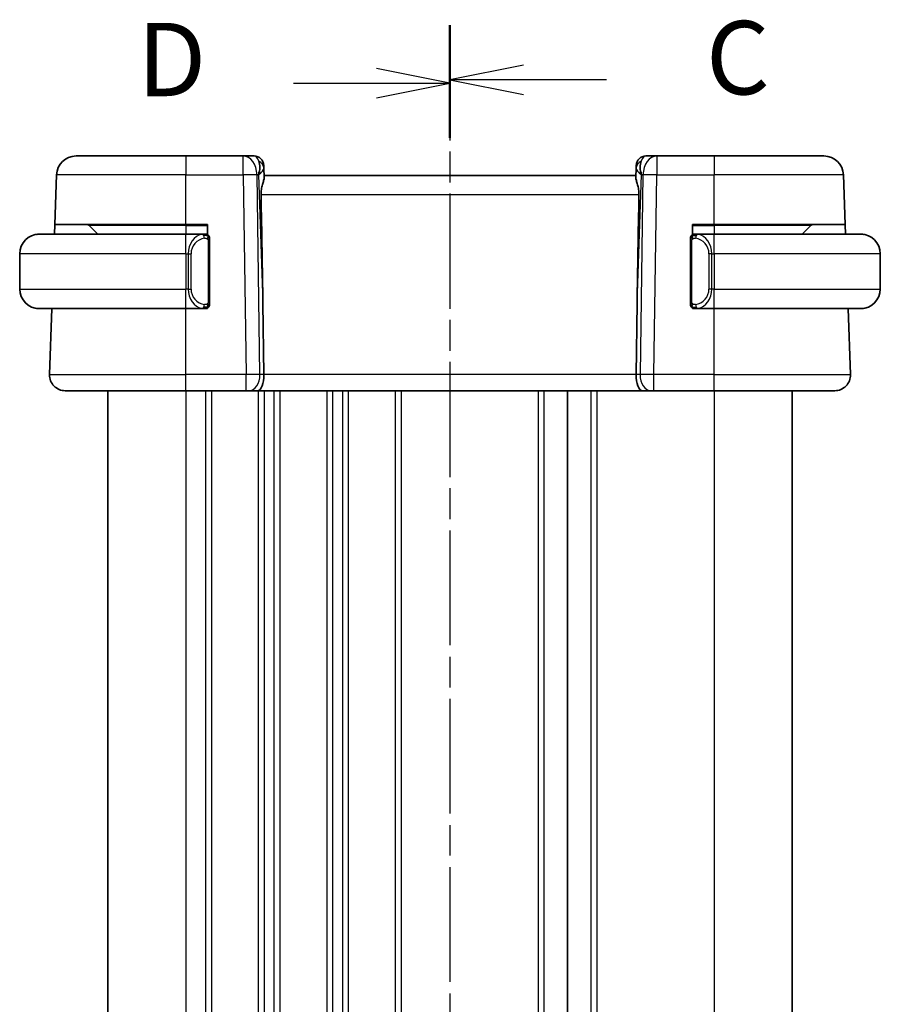
# Model space of a CAD drawing. Units: millimetres. Extents: x 14 to 2205, y 8 to 430.
# Drawn here: x 548 to 592, y 284 to 334 of the extents above; entities that cross this region are included whole.
import ezdxf

# ---------------------------------------------------------------- set-up
doc = ezdxf.new("R2010")
doc.units = ezdxf.units.MM
doc.linetypes.add('CHAIN', pattern=[0.3543, 0.2362, -0.0295, 0.0591, -0.0295])
for name, color, linetype, lineweight in [('Section Line (ISO)', 7, 'CHAIN', 25), ('Visible (ISO)', 7, 'Continuous', 35), ('Visible Narrow (ISO)', 7, 'Continuous', 25)]:
    doc.layers.add(name, color=color, linetype=linetype, lineweight=lineweight)
doc.styles.add('Note Text (TK)', font='MS PGothic.ttf')

# ---------------------------------------------------------------- blocks, each defined once
blk = doc.blocks.new('2dTransSection2')
at = {"layer": 'Section Line (ISO)', "linetype": 'CHAIN', "ltscale": 16.199419}
blk.add_line((117.718, 225.273), (117.718, 158.4), dxfattribs=at)
at = {"layer": 'Section Line (ISO)', "linetype": 'Continuous', "lineweight": 50}
for p, q in [((117.718, 225.273), (117.718, 221.534)), ((117.718, 162.139), (117.718, 158.4))]:
    blk.add_line(p, q, dxfattribs=at)
at = {"layer": 'Section Line (ISO)', "linetype": 'Continuous'}
for p, q in [((120.218, 223.904), (117.718, 223.404)), ((120.218, 223.404), (117.718, 223.404)), ((117.718, 223.404), (120.218, 222.904)), ((123.056, 223.404), (120.218, 223.404)), ((120.218, 160.77), (117.718, 160.27)), ((120.218, 160.27), (117.718, 160.27)), ((117.718, 160.27), (120.218, 159.77)), ((123.056, 160.27), (120.218, 160.27))]:
    blk.add_line(p, q, dxfattribs=at)
at = {"layer": 'Section Line (ISO)', "char_height": 2.5, "attachment_point": 7, "style": 'Note Text (TK)'}
for insert in [(126.442, 222.132), (126.442, 158.998)]:
    blk.add_mtext('C', dxfattribs=dict(at, insert=insert))
blk = doc.blocks.new('2dTransSection3')
at = {"layer": 'Section Line (ISO)', "linetype": 'CHAIN', "ltscale": 16.184332}
blk.add_line((117.718, 225.164), (117.718, 158.354), dxfattribs=at)
at = {"layer": 'Section Line (ISO)', "linetype": 'Continuous', "lineweight": 50}
for p, q in [((117.718, 225.164), (117.718, 221.43)), ((117.718, 162.089), (117.718, 158.354))]:
    blk.add_line(p, q, dxfattribs=at)
at = {"layer": 'Section Line (ISO)', "linetype": 'Continuous'}
for p, q in [((117.718, 223.297), (115.218, 223.797)), ((112.381, 223.297), (115.218, 223.297)), ((115.218, 223.297), (117.718, 223.297)), ((115.218, 222.797), (117.718, 223.297)), ((117.718, 160.222), (115.218, 160.722)), ((112.381, 160.222), (115.218, 160.222)), ((115.218, 160.222), (117.718, 160.222)), ((115.218, 159.722), (117.718, 160.222))]:
    blk.add_line(p, q, dxfattribs=at)
at = {"layer": 'Section Line (ISO)', "char_height": 2.5, "attachment_point": 7, "style": 'Note Text (TK)'}
for insert in [(107.063, 222.069), (107.063, 158.993)]:
    blk.add_mtext('D', dxfattribs=dict(at, insert=insert))

msp = doc.modelspace()

# ---------------------------------------------------------------- linework, layer by layer
at = {"layer": 'Visible (ISO)'}
for p, q in [((551.2119, 327.2203), (556.8272, 327.2203)), ((559.7536, 327.2203), (556.8272, 327.2203)), ((560.3094, 327.2203), (559.7536, 327.2203)), ((580.9008, 327.2203), (580.345, 327.2203)), ((583.8272, 327.2203), (580.9008, 327.2203)), ((583.8272, 327.2203), (589.4425, 327.2203)), ((560.8091, 326.7378), (560.8138, 326.6033)), ((579.8406, 326.6033), (579.8453, 326.7378)), ((550.124, 323.7203), (550.2126, 326.2552)), ((560.83, 326.1396), (560.8138, 326.6033)), ((579.8272, 326.2203), (560.8272, 326.2203)), ((579.8406, 326.6033), (579.8244, 326.1396)), ((590.5304, 323.7203), (590.4419, 326.2552)), ((550.1066, 323.2203), (550.124, 323.7203)), ((556.8272, 323.7203), (550.124, 323.7203)), ((551.8858, 323.6618), (552.3272, 323.2203)), ((556.8272, 323.7203), (557.9272, 323.7203)), ((557.9272, 323.7203), (557.9272, 323.1936)), ((582.7272, 323.1936), (582.7272, 323.7203)), ((582.7272, 323.7203), (583.8272, 323.7203)), ((590.5304, 323.7203), (583.8272, 323.7203)), ((588.7686, 323.6618), (588.3272, 323.2203)), ((590.5304, 323.7203), (590.5478, 323.2203)), ((549.3272, 323.2203), (556.8272, 323.2203)), ((557.7308, 323.2203), (556.8272, 323.2203)), ((557.8272, 323.2203), (557.9272, 323.2203)), ((582.7272, 323.2203), (582.8272, 323.2203)), ((583.8272, 323.2203), (582.9212, 323.2203)), ((583.8272, 323.2203), (591.3272, 323.2203)), ((558.0272, 319.7946), (558.0272, 322.8461)), ((582.6272, 322.8461), (582.6272, 319.7946)), ((548.3272, 322.2203), (548.3272, 320.4203)), ((592.3272, 322.2203), (592.3272, 320.4203)), ((560.7626, 319.6891), (560.8152, 316.0483)), ((579.8918, 319.6891), (579.8392, 316.0483)), ((556.8272, 319.4203), (549.3272, 319.4203)), ((549.8561, 316.0483), (549.9739, 319.4203)), ((556.8272, 319.4203), (557.7332, 319.4203)), ((557.9272, 319.4203), (557.8272, 319.4203)), ((557.9272, 319.4471), (557.9272, 319.4203)), ((582.7272, 319.4203), (582.7272, 319.4471)), ((582.8272, 319.4203), (582.7272, 319.4203)), ((582.9237, 319.4203), (583.8272, 319.4203)), ((591.3272, 319.4203), (583.8272, 319.4203)), ((590.7983, 316.0483), (590.6805, 319.4203)), ((556.8272, 315.2203), (550.6556, 315.2203)), ((552.8272, 315.2203), (552.8272, 254.2203)), ((556.8272, 315.2203), (559.9013, 315.2203)), ((560.0426, 315.2203), (559.9013, 315.2203)), ((560.0426, 315.2203), (560.4841, 315.2203)), ((560.4841, 315.2203), (580.1703, 315.2203)), ((576.3272, 315.2203), (576.3272, 254.2203)), ((576.328, 315.2203), (576.328, 254.2203)), ((576.328, 315.2203), (576.328, 254.2203)), ((580.1703, 315.2203), (580.6118, 315.2203)), ((580.7531, 315.2203), (580.6118, 315.2203)), ((580.7531, 315.2203), (583.8272, 315.2203)), ((589.9988, 315.2203), (583.8272, 315.2203)), ((587.8279, 315.2203), (587.8279, 254.2203))]:
    msp.add_line(p, q, dxfattribs=at)
for centre, radius, start, end in [((551.2119, 326.2203), 1, 90, 178), ((560.3094, 326.7203), 0.5, 2, 90), ((580.345, 326.7203), 0.5, 90, 178), ((589.4425, 326.2203), 1, 2, 90), ((551.7444, 323.5203), 0.2, 45, 90), ((588.91, 323.5203), 0.2, 90, 135), ((549.3272, 322.2203), 1, 90, 180), ((557.8272, 323.0203), 0.2, 45, 90), ((557.8272, 323.0203), 0.2, 0, 45), ((582.8272, 323.0203), 0.2, 135, 180), ((582.8272, 323.0203), 0.2, 90, 135), ((591.3272, 322.2203), 1, 0, 90), ((549.3272, 320.4203), 1, 180, 270), ((591.3272, 320.4203), 1, 270, 0), ((557.8272, 319.6203), 0.2, 315, 0), ((582.8272, 319.6203), 0.2, 180, 225), ((557.8272, 319.6203), 0.2, 270, 315), ((582.8272, 319.6203), 0.2, 225, 270), ((550.6556, 316.0203), 0.8, 178, 270), ((589.9988, 316.0203), 0.8, 270, 2)]:
    msp.add_arc(centre, radius, start, end, dxfattribs=at)
for centre, major_axis, ratio, start_param, end_param in [((559.8266, 326.2203), (0.5516, 0.9478), 0.5778316, 5.0716909, 5.8565845), ((580.8278, 326.2203), (-0.5516, 0.9478), 0.5778316, 0.4266008, 1.2114944), ((559.8266, 326.2203), (-0.9796, -0.4183), 0.2945397, 2.2434093, 3.0283029), ((580.8278, 326.2203), (-0.9796, 0.4183), 0.2945397, 0.1132898, 0.8981833), ((558.8474, 354.2598), (1.7085, -48.8902), 0.0204415, 0.7846837, 0.9349827), ((581.807, 354.2598), (-1.7085, -48.8902), 0.0204415, 5.3482026, 5.4985016), ((560.4841, 316.0203), (0, -0.8), 0.4142136, 0, 1.6057029), ((580.1703, 316.0203), (0, -0.8), 0.4142136, 4.6774824, 6.2831853)]:
    msp.add_ellipse(centre, major_axis=major_axis, ratio=ratio, start_param=start_param, end_param=end_param, dxfattribs=at)
for points, knots in [([(560.6661, 325.2552), (560.6646, 325.3375), (560.6709, 325.4246), (560.6979, 325.5975), (560.7188, 325.6828), (560.7587, 325.8286), (560.7811, 325.9015), (560.8159, 326.0274), (560.8276, 326.0804), (560.8302, 326.1264), (560.8302, 326.1331), (560.83, 326.1396)], [-0.26151943, -0.26151943, -0.26151943, -0.26151943, -0.2370985, -0.2370985, -0.21064366, -0.21064366, -0.18396346, -0.18396346, -0.15728326, -0.15728326, -0.15249257, -0.15249257, -0.15249257, -0.15249257]), ([(579.8244, 326.1396), (579.8242, 326.1331), (579.8243, 326.1264), (579.8268, 326.0803), (579.8387, 326.027), (579.8736, 325.9003), (579.8962, 325.8269), (579.9361, 325.6809), (579.9569, 325.5959), (579.9835, 325.4237), (579.9898, 325.3371), (579.9883, 325.2552)], [0.15248169, 0.15248169, 0.15248169, 0.15248169, 0.15727323, 0.15727323, 0.18407588, 0.18407588, 0.21087853, 0.21087853, 0.23721086, 0.23721086, 0.26150937, 0.26150937, 0.26150937, 0.26150937]), ([(549.3272, 323.2204), (549.3259, 323.2204), (549.3237, 323.2204), (549.3209, 323.2203), (549.3147, 323.2203), (549.3056, 323.2202), (549.2949, 323.2198), (549.287, 323.2196), (549.2782, 323.2192), (549.2692, 323.2187), (549.2607, 323.2182), (549.2521, 323.2176), (549.2439, 323.2169), (549.2349, 323.2161), (549.2264, 323.2153), (549.219, 323.2145), (549.2068, 323.2131), (549.1976, 323.2119), (549.1943, 323.2115)], [0.00000014, 0.00000014, 0.00000014, 0.00000014, 0.09424462, 0.09424462, 0.09424462, 0.29608497, 0.29608497, 0.29608497, 0.44613462, 0.44613462, 0.44613462, 0.58843853, 0.58843853, 0.58843853, 0.74422937, 0.74422937, 0.74422937, 1, 1, 1, 1]), ([(557.7598, 323.2203), (557.7544, 323.2203), (557.7495, 323.2203), (557.7451, 323.2203), (557.74, 323.2204), (557.7358, 323.2204), (557.7332, 323.2204)], [0.74172688, 0.74172688, 0.74172688, 0.74172688, 0.86054632, 0.86054632, 0.86054632, 1, 1, 1, 1]), ([(557.8272, 323.2203), (557.8268, 323.2203), (557.8261, 323.2203), (557.823, 323.2203), (557.8209, 323.2203), (557.8182, 323.2203), (557.8149, 323.2203), (557.8121, 323.2203), (557.8087, 323.2203), (557.8048, 323.2203), (557.801, 323.2203), (557.7966, 323.2203), (557.7918, 323.2203), (557.7869, 323.2203), (557.7816, 323.2203), (557.7764, 323.2203), (557.7707, 323.2203), (557.7651, 323.2203), (557.7598, 323.2203)], [0, 0, 0, 0, 0.19035453, 0.19035453, 0.19035453, 0.31386322, 0.31386322, 0.31386322, 0.42140608, 0.42140608, 0.42140608, 0.52396797, 0.52396797, 0.52396797, 0.62813475, 0.62813475, 0.62813475, 0.74172688, 0.74172688, 0.74172688, 0.74172688]), ([(582.8946, 323.2203), (582.8884, 323.2203), (582.8816, 323.2203), (582.8748, 323.2203), (582.8686, 323.2203), (582.8624, 323.2203), (582.8571, 323.2203), (582.8516, 323.2203), (582.8471, 323.2203), (582.8433, 323.2203), (582.839, 323.2203), (582.8356, 323.2203), (582.8329, 323.2203), (582.8287, 323.2203), (582.8278, 323.2203), (582.8272, 323.2203)], [0.25827312, 0.25827312, 0.25827312, 0.25827312, 0.39314391, 0.39314391, 0.39314391, 0.51690147, 0.51690147, 0.51690147, 0.64201572, 0.64201572, 0.64201572, 0.78266988, 0.78266988, 0.78266988, 1, 1, 1, 1]), ([(582.9212, 323.2203), (582.9198, 323.2203), (582.9178, 323.2203), (582.9154, 323.2203), (582.91, 323.2204), (582.9028, 323.2203), (582.8946, 323.2203)], [0.00000016, 0.00000016, 0.00000016, 0.00000016, 0.07789573, 0.07789573, 0.07789573, 0.25827312, 0.25827312, 0.25827312, 0.25827312]), ([(591.4601, 323.2115), (591.456, 323.212), (591.4425, 323.2138), (591.4255, 323.2155), (591.4147, 323.2166), (591.4025, 323.2176), (591.3903, 323.2184), (591.3776, 323.2192), (591.365, 323.2197), (591.3543, 323.22), (591.3543, 323.22), (591.3543, 323.22), (591.3543, 323.22)], [0, 0, 0, 0, 0.32158276, 0.32158276, 0.32158276, 0.52551233, 0.52551233, 0.52551233, 0.73736223, 0.73736223, 0.73736223, 0.73790847, 0.73790847, 0.73790847, 0.73790847]), ([(558.0272, 322.974), (558.0272, 322.9799), (558.0272, 322.9854), (558.0272, 322.9903), (558.0272, 322.9952), (558.0272, 322.9996), (558.0272, 323.0033), (558.0272, 323.007), (558.0272, 323.01), (558.0272, 323.0124), (558.0272, 323.0148), (558.0272, 323.0165), (558.0272, 323.0178), (558.0272, 323.018), (558.0272, 323.0183), (558.0272, 323.0185), (558.0272, 323.0193), (558.0272, 323.0197), (558.0272, 323.02), (558.0272, 323.0203), (558.0272, 323.0203), (558.0272, 323.0203)], [0.5, 0.5, 0.5, 0.5, 0.58502424, 0.58502424, 0.58502424, 0.66947181, 0.66947181, 0.66947181, 0.75324782, 0.75324782, 0.75324782, 0.83626522, 0.83626522, 0.83626522, 0.85443497, 0.85443497, 0.85443497, 0.91835525, 0.91835525, 0.91835525, 1, 1, 1, 1]), ([(558.0272, 322.8461), (558.0272, 322.8519), (558.0272, 322.8577), (558.0272, 322.8638), (558.0272, 322.8698), (558.0272, 322.876), (558.0272, 322.8823), (558.0272, 322.8887), (558.0272, 322.8952), (558.0272, 322.9017), (558.0272, 322.9083), (558.0272, 322.9149), (558.0272, 322.9213), (558.0272, 322.9278), (558.0272, 322.9342), (558.0272, 322.9403), (558.0272, 322.9465), (558.0272, 322.9524), (558.0272, 322.958), (558.0272, 322.9637), (558.0272, 322.9691), (558.0272, 322.974)], [0, 0, 0, 0, 0.07187067, 0.07187067, 0.07187067, 0.14250295, 0.14250295, 0.14250295, 0.21256871, 0.21256871, 0.21256871, 0.28268769, 0.28268769, 0.28268769, 0.35348445, 0.35348445, 0.35348445, 0.42564648, 0.42564648, 0.42564648, 0.5, 0.5, 0.5, 0.5]), ([(582.6272, 323.0203), (582.6272, 323.0203), (582.6272, 323.0203), (582.6272, 323.0197), (582.6272, 323.0191), (582.6272, 323.0179), (582.6272, 323.0159), (582.6272, 323.0139), (582.6272, 323.011), (582.6272, 323.0073), (582.6272, 323.0035), (582.6272, 322.9989), (582.6272, 322.9934), (582.6272, 322.9878), (582.6272, 322.9813), (582.6272, 322.9744)], [0, 0, 0, 0, 0.10026775, 0.10026775, 0.10026775, 0.19847065, 0.19847065, 0.19847065, 0.29651622, 0.29651622, 0.29651622, 0.39628078, 0.39628078, 0.39628078, 0.5, 0.5, 0.5, 0.5]), ([(582.6272, 322.9744), (582.6272, 322.9626), (582.6272, 322.9486), (582.6272, 322.9339), (582.6272, 322.9195), (582.6272, 322.9043), (582.6272, 322.8892), (582.6272, 322.8874), (582.6272, 322.8856), (582.6272, 322.8839), (582.6272, 322.8708), (582.6272, 322.8581), (582.6272, 322.8461)], [0.5, 0.5, 0.5, 0.5, 0.6699894, 0.6699894, 0.6699894, 0.83656608, 0.83656608, 0.83656608, 0.85622576, 0.85622576, 0.85622576, 1, 1, 1, 1]), ([(558.0272, 319.6663), (558.0272, 319.6781), (558.0272, 319.6921), (558.0272, 319.7068), (558.0272, 319.7212), (558.0272, 319.7364), (558.0272, 319.7515), (558.0272, 319.7533), (558.0272, 319.7551), (558.0272, 319.7568), (558.0272, 319.7699), (558.0272, 319.7826), (558.0272, 319.7946)], [0.5, 0.5, 0.5, 0.5, 0.6699894, 0.6699894, 0.6699894, 0.83656608, 0.83656608, 0.83656608, 0.85622576, 0.85622576, 0.85622576, 1, 1, 1, 1]), ([(558.0272, 319.6203), (558.0272, 319.6204), (558.0272, 319.6204), (558.0272, 319.621), (558.0272, 319.6216), (558.0272, 319.6228), (558.0272, 319.6248), (558.0272, 319.6268), (558.0272, 319.6297), (558.0272, 319.6334), (558.0272, 319.6372), (558.0272, 319.6418), (558.0272, 319.6473), (558.0272, 319.6529), (558.0272, 319.6593), (558.0272, 319.6663)], [0, 0, 0, 0, 0.10026775, 0.10026775, 0.10026775, 0.19847065, 0.19847065, 0.19847065, 0.29651622, 0.29651622, 0.29651622, 0.39628078, 0.39628078, 0.39628078, 0.5, 0.5, 0.5, 0.5]), ([(582.6272, 319.7946), (582.6272, 319.7888), (582.6272, 319.783), (582.6272, 319.7769), (582.6272, 319.7709), (582.6272, 319.7647), (582.6272, 319.7584), (582.6272, 319.752), (582.6272, 319.7455), (582.6272, 319.739), (582.6272, 319.7324), (582.6272, 319.7258), (582.6272, 319.7194), (582.6272, 319.7128), (582.6272, 319.7065), (582.6272, 319.7004), (582.6272, 319.6942), (582.6272, 319.6883), (582.6272, 319.6827), (582.6272, 319.677), (582.6272, 319.6716), (582.6272, 319.6667)], [0, 0, 0, 0, 0.07187067, 0.07187067, 0.07187067, 0.14250295, 0.14250295, 0.14250295, 0.21256871, 0.21256871, 0.21256871, 0.28268769, 0.28268769, 0.28268769, 0.35348445, 0.35348445, 0.35348445, 0.42564648, 0.42564648, 0.42564648, 0.5, 0.5, 0.5, 0.5]), ([(582.6272, 319.6667), (582.6272, 319.6608), (582.6272, 319.6553), (582.6272, 319.6504), (582.6272, 319.6455), (582.6272, 319.6411), (582.6272, 319.6374), (582.6272, 319.6337), (582.6272, 319.6306), (582.6272, 319.6283), (582.6272, 319.6259), (582.6272, 319.6241), (582.6272, 319.6229), (582.6272, 319.6227), (582.6272, 319.6224), (582.6272, 319.6222), (582.6272, 319.6214), (582.6272, 319.621), (582.6272, 319.6207), (582.6272, 319.6204), (582.6272, 319.6203), (582.6272, 319.6203)], [0.5, 0.5, 0.5, 0.5, 0.58502424, 0.58502424, 0.58502424, 0.66947181, 0.66947181, 0.66947181, 0.75324782, 0.75324782, 0.75324782, 0.83626522, 0.83626522, 0.83626522, 0.85443497, 0.85443497, 0.85443497, 0.91835525, 0.91835525, 0.91835525, 1, 1, 1, 1]), ([(549.1943, 319.4292), (549.1984, 319.4287), (549.2119, 319.4269), (549.2289, 319.4252), (549.2397, 319.4241), (549.2519, 319.4231), (549.2641, 319.4223), (549.2768, 319.4215), (549.2894, 319.421), (549.3001, 319.4207), (549.3001, 319.4207), (549.3001, 319.4207), (549.3002, 319.4207)], [0, 0, 0, 0, 0.32158276, 0.32158276, 0.32158276, 0.52551233, 0.52551233, 0.52551233, 0.73736223, 0.73736223, 0.73736223, 0.7379091, 0.7379091, 0.7379091, 0.7379091]), ([(557.7332, 319.4204), (557.7346, 319.4204), (557.7366, 319.4204), (557.739, 319.4204), (557.7444, 319.4203), (557.7516, 319.4203), (557.7598, 319.4203)], [0.00000016, 0.00000016, 0.00000016, 0.00000016, 0.07789573, 0.07789573, 0.07789573, 0.25827312, 0.25827312, 0.25827312, 0.25827312]), ([(557.7598, 319.4203), (557.766, 319.4203), (557.7728, 319.4203), (557.7796, 319.4203), (557.7858, 319.4203), (557.792, 319.4203), (557.7973, 319.4203), (557.8028, 319.4203), (557.8073, 319.4203), (557.8112, 319.4203), (557.8155, 319.4203), (557.8188, 319.4203), (557.8215, 319.4203), (557.8257, 319.4203), (557.8266, 319.4203), (557.8272, 319.4203)], [0.25827312, 0.25827312, 0.25827312, 0.25827312, 0.39314391, 0.39314391, 0.39314391, 0.51690147, 0.51690147, 0.51690147, 0.64201572, 0.64201572, 0.64201572, 0.78266988, 0.78266988, 0.78266988, 1, 1, 1, 1]), ([(582.8272, 319.4203), (582.8276, 319.4203), (582.8283, 319.4203), (582.8314, 319.4203), (582.8335, 319.4203), (582.8362, 319.4203), (582.8395, 319.4203), (582.8423, 319.4203), (582.8457, 319.4203), (582.8496, 319.4203), (582.8534, 319.4203), (582.8578, 319.4203), (582.8626, 319.4203), (582.8675, 319.4203), (582.8728, 319.4203), (582.878, 319.4203), (582.8837, 319.4203), (582.8894, 319.4203), (582.8946, 319.4203)], [0, 0, 0, 0, 0.19035453, 0.19035453, 0.19035453, 0.31386322, 0.31386322, 0.31386322, 0.42140608, 0.42140608, 0.42140608, 0.52396797, 0.52396797, 0.52396797, 0.62813475, 0.62813475, 0.62813475, 0.74172688, 0.74172688, 0.74172688, 0.74172688]), ([(582.8946, 319.4203), (582.9, 319.4203), (582.9049, 319.4204), (582.9093, 319.4203), (582.9144, 319.4203), (582.9186, 319.4203), (582.9212, 319.4203)], [0.74172688, 0.74172688, 0.74172688, 0.74172688, 0.86054632, 0.86054632, 0.86054632, 1, 1, 1, 1]), ([(591.3272, 319.4203), (591.3285, 319.4203), (591.3307, 319.4203), (591.3336, 319.4204), (591.3397, 319.4204), (591.3488, 319.4205), (591.3595, 319.4209), (591.3674, 319.4211), (591.3762, 319.4215), (591.3852, 319.422), (591.3937, 319.4225), (591.4023, 319.4231), (591.4105, 319.4238), (591.4195, 319.4246), (591.428, 319.4254), (591.4354, 319.4262), (591.4476, 319.4276), (591.4568, 319.4288), (591.4601, 319.4292)], [0.00000014, 0.00000014, 0.00000014, 0.00000014, 0.09424462, 0.09424462, 0.09424462, 0.29608497, 0.29608497, 0.29608497, 0.44613462, 0.44613462, 0.44613462, 0.58843853, 0.58843853, 0.58843853, 0.74422937, 0.74422937, 0.74422937, 1, 1, 1, 1])]:
    msp.add_open_spline(points, degree=3, knots=knots, dxfattribs=at)
at = {"layer": 'Visible Narrow (ISO)'}
for p, q in [((556.8272, 327.2203), (556.8272, 326.2552)), ((559.7536, 326.2552), (559.7536, 327.2203)), ((580.9008, 327.2203), (580.9008, 326.2552)), ((583.8272, 327.2203), (583.8272, 326.2552)), ((556.8272, 326.2552), (550.2126, 326.2552)), ((556.8272, 326.2552), (559.7536, 326.2552)), ((556.8272, 323.7203), (556.8272, 326.2552)), ((559.7536, 326.2552), (559.9013, 316.0483)), ((560.6079, 316.0483), (560.4603, 326.2552)), ((560.4603, 326.2552), (560.5333, 326.2552)), ((560.5333, 326.2552), (560.7626, 319.6891)), ((579.8918, 319.6891), (580.1211, 326.2552)), ((580.1941, 326.2552), (580.0465, 316.0483)), ((580.1211, 326.2552), (580.1941, 326.2552)), ((580.7531, 316.0483), (580.9008, 326.2552)), ((580.9008, 326.2552), (583.8272, 326.2552)), ((590.4419, 326.2552), (583.8272, 326.2552)), ((583.8272, 323.7203), (583.8272, 326.2552)), ((560.6661, 325.2552), (579.9883, 325.2552)), ((556.8272, 323.6618), (551.8858, 323.6618)), ((556.8272, 323.6618), (556.8272, 323.7203)), ((556.8272, 323.6618), (557.9272, 323.6618)), ((556.8272, 323.6618), (556.8272, 323.2203)), ((582.7272, 323.6618), (583.8272, 323.6618)), ((583.8272, 323.6618), (583.8272, 323.7203)), ((588.7686, 323.6618), (583.8272, 323.6618)), ((583.8272, 323.6618), (583.8272, 323.2203)), ((556.8272, 322.2203), (556.8272, 323.2203)), ((583.8272, 322.2203), (583.8272, 323.2203)), ((557.9686, 322.8461), (558.012, 322.8461)), ((557.9686, 322.8461), (557.9686, 319.7946)), ((558.012, 322.8461), (558.0272, 322.8461)), ((582.6272, 322.8461), (582.6424, 322.8461)), ((582.6424, 322.8461), (582.6858, 322.8461)), ((582.6858, 319.7946), (582.6858, 322.8461)), ((556.8272, 322.2203), (548.3272, 322.2203)), ((556.8272, 322.2203), (556.9444, 322.2203)), ((556.8272, 322.2203), (556.8272, 320.4203)), ((556.9444, 322.2203), (557.0858, 322.2203)), ((556.9444, 322.2203), (556.9444, 320.4203)), ((557.0858, 320.4203), (557.0858, 322.2203)), ((583.71, 322.2203), (583.5686, 322.2203)), ((583.5686, 322.2203), (583.5686, 320.4203)), ((583.71, 320.4203), (583.71, 322.2203)), ((583.71, 322.2203), (583.8272, 322.2203)), ((583.8272, 322.2203), (583.8272, 320.4203)), ((592.3272, 322.2203), (583.8272, 322.2203)), ((548.3272, 320.4203), (556.8272, 320.4203)), ((556.9444, 320.4203), (556.8272, 320.4203)), ((556.8272, 319.4203), (556.8272, 320.4203)), ((556.9444, 320.4203), (557.0858, 320.4203)), ((583.71, 320.4203), (583.5686, 320.4203)), ((583.8272, 320.4203), (583.71, 320.4203)), ((583.8272, 319.4203), (583.8272, 320.4203)), ((583.8272, 320.4203), (592.3272, 320.4203)), ((558.012, 319.7946), (557.9686, 319.7946)), ((558.0272, 319.7946), (558.012, 319.7946)), ((582.6424, 319.7946), (582.6272, 319.7946)), ((582.6858, 319.7946), (582.6424, 319.7946)), ((556.8272, 316.0483), (556.8272, 319.4203)), ((583.8272, 316.0483), (583.8272, 319.4203)), ((549.8561, 316.0483), (556.8272, 316.0483)), ((556.8272, 315.2203), (556.8272, 316.0483)), ((559.9013, 316.0483), (556.8272, 316.0483)), ((559.9013, 315.2203), (559.9013, 316.0483)), ((560.8152, 316.0483), (560.6079, 316.0483)), ((579.8392, 316.0483), (560.8152, 316.0483)), ((580.0465, 316.0483), (579.8392, 316.0483)), ((580.7531, 315.2203), (580.7531, 316.0483)), ((583.8272, 316.0483), (580.7531, 316.0483)), ((583.8272, 315.2203), (583.8272, 316.0483)), ((583.8272, 316.0483), (590.7983, 316.0483)), ((556.8272, 315.2203), (556.8272, 254.2203)), ((557.8272, 315.2203), (557.8272, 254.2203)), ((558.1272, 315.2203), (558.1272, 254.2203)), ((560.5272, 315.2203), (560.5272, 254.2203)), ((560.8272, 315.2203), (560.8272, 254.2203)), ((561.3272, 315.2203), (561.3272, 254.2203)), ((561.6272, 315.2203), (561.6272, 254.2203)), ((564.0272, 315.2203), (564.0272, 254.2203)), ((564.3272, 315.2203), (564.3272, 254.2203)), ((564.8272, 315.2203), (564.8272, 254.2203)), ((565.1272, 315.2203), (565.1272, 254.2203)), ((567.5272, 315.2203), (567.5272, 254.2203)), ((567.8272, 315.2203), (567.8272, 254.2203)), ((574.8272, 315.2203), (574.8272, 254.2203)), ((575.1272, 315.2203), (575.1272, 254.2203)), ((577.528, 315.2203), (577.528, 254.2203)), ((577.828, 315.2203), (577.828, 254.2203)), ((583.828, 315.2203), (583.828, 254.2203))]:
    msp.add_line(p, q, dxfattribs=at)
for centre, start, end in [((557.8858, 322.2203), 97.63538, 180), ((582.7686, 322.2203), 0, 82.36462), ((557.8858, 320.4203), 180, 262.36462), ((582.7686, 320.4203), 277.63538, 0)]:
    msp.add_arc(centre, 0.8, start, end, dxfattribs=at)
for centre, major_axis, ratio, start_param, end_param in [((559.7536, 326.2203), (0, 1), 0.7071068, 4.7472956, 6.2831853), ((560.3269, 326.2203), (0.02, -1), 0.3534303, 2.3835443, 3.1345405), ((580.3275, 326.2203), (0.02, 1), 0.3534303, 0.0070521, 0.7580483), ((580.9008, 326.2203), (0, 1), 0.7071068, 0, 1.5358897), ((560.3141, 326.5859), (0.4997, 0.0174), 0.8284489, 0, 1.0382549), ((560.3094, 326.7203), (0.4997, 0.0174), 0.0304394, 0.3446012, 0.3515372), ((580.3403, 326.5859), (-0.4997, 0.0174), 0.8284489, 5.2449304, 6.2831853), ((580.345, 326.7203), (-0.4997, 0.0174), 0.0304394, 5.931648, 5.9385841), ((559.7536, 326.2203), (0.9999, 0.0145), 0.0348959, 0.785398, 1.5702916), ((580.9008, 326.2203), (0.9999, -0.0145), 0.0348959, 1.5713011, 2.3561946), ((557.7444, 322.2203), (0, -1), 0.8, 3.2748552, 4.712389), ((557.6381, 323.0133), (-0.0266, 0.1982), 0.7039511, 5.3566507, 6.0950034), ((557.6381, 323.0133), (-0.0266, 0.1982), 0.7039511, 4.618298, 5.3566507), ((583.0163, 323.0133), (-0.0266, -0.1982), 0.7039511, 4.0681273, 4.8064799), ((583.0163, 323.0133), (0.0266, 0.1982), 0.7039511, 0.1881819, 0.9265346), ((582.91, 322.2203), (0, 1), 0.8, 4.712389, 6.1499228), ((557.7444, 320.4203), (0, -1), 0.8, 4.712389, 6.1499228), ((582.91, 320.4203), (0, 1), 0.8, 3.2748552, 4.712389), ((557.6381, 319.6274), (0.0266, 0.1982), 0.7039511, 4.0681273, 4.80648), ((583.0163, 319.6274), (0.0266, -0.1982), 0.7039511, 4.618298, 5.3566507), ((557.6381, 319.6274), (-0.0266, -0.1982), 0.7039511, 0.1881819, 0.9265346), ((583.0163, 319.6274), (0.0266, -0.1982), 0.7039511, 5.3566507, 6.0950034), ((559.9012, 316.0203), (-0.9999, -0.0116), 0.0279164, 3.9270715, 4.711965), ((560.0426, 316.0203), (0, -0.8), 0.7071068, 0, 1.6057029), ((580.6118, 316.0203), (0, -0.8), 0.7071068, 4.6774824, 6.2831853), ((580.7532, 316.0203), (-0.9999, 0.0116), 0.0279164, 4.7128129, 5.4977064)]:
    msp.add_ellipse(centre, major_axis=major_axis, ratio=ratio, start_param=start_param, end_param=end_param, dxfattribs=at)
for points, knots in [([(557.7332, 323.2204), (557.7323, 323.2204), (557.731, 323.2204), (557.7292, 323.2203), (557.7252, 323.2203), (557.719, 323.2202), (557.7117, 323.2198), (557.7063, 323.2196), (557.7003, 323.2192), (557.694, 323.2187), (557.688, 323.2182), (557.6818, 323.2176), (557.6757, 323.2169), (557.6691, 323.2161), (557.6626, 323.2153), (557.657, 323.2145), (557.6478, 323.2131), (557.6407, 323.2119), (557.6381, 323.2115)], [0.00000014, 0.00000014, 0.00000014, 0.00000014, 0.09424462, 0.09424462, 0.09424462, 0.29608497, 0.29608497, 0.29608497, 0.44613462, 0.44613462, 0.44613462, 0.58843853, 0.58843853, 0.58843853, 0.74422937, 0.74422937, 0.74422937, 1, 1, 1, 1]), ([(583.0163, 323.2115), (583.0131, 323.212), (583.0026, 323.2138), (582.9899, 323.2155), (582.9818, 323.2166), (582.9727, 323.2176), (582.964, 323.2184), (582.955, 323.2192), (582.9464, 323.2197), (582.9391, 323.22), (582.9302, 323.2203), (582.9235, 323.2203), (582.9212, 323.2203)], [0, 0, 0, 0, 0.3215828, 0.3215828, 0.3215828, 0.5255123, 0.5255123, 0.5255123, 0.7373622, 0.7373622, 0.7373622, 1, 1, 1, 1]), ([(557.7795, 323.0133), (557.7851, 323.014), (557.7908, 323.0148), (557.7968, 323.0153), (557.8027, 323.0158), (557.809, 323.0161), (557.8155, 323.016), (557.8221, 323.016), (557.8289, 323.0156), (557.8359, 323.0148), (557.8429, 323.014), (557.85, 323.0127), (557.8571, 323.0111), (557.8641, 323.0095), (557.8711, 323.0074), (557.8778, 323.0049), (557.8846, 323.0024), (557.891, 322.9995), (557.8972, 322.9961), (557.9035, 322.9927), (557.9094, 322.9888), (557.9151, 322.9844)], [0, 0, 0, 0, 0.071275, 0.071275, 0.071275, 0.14246065, 0.14246065, 0.14246065, 0.21364074, 0.21364074, 0.21364074, 0.28489899, 0.28489899, 0.28489899, 0.35632005, 0.35632005, 0.35632005, 0.42799051, 0.42799051, 0.42799051, 0.5, 0.5, 0.5, 0.5]), ([(557.9151, 322.9844), (557.9207, 322.9801), (557.9261, 322.9753), (557.9311, 322.97), (557.9361, 322.9647), (557.9407, 322.959), (557.9448, 322.953), (557.9488, 322.947), (557.9524, 322.9406), (557.9554, 322.9341), (557.9584, 322.9275), (557.9608, 322.9206), (557.9626, 322.9138), (557.9643, 322.9075), (557.9655, 322.9013), (557.9664, 322.8947), (557.9675, 322.8869), (557.9681, 322.8782), (557.9684, 322.8696), (557.9686, 322.8618), (557.9686, 322.8541), (557.9686, 322.8461)], [0.5, 0.5, 0.5, 0.5, 0.57172447, 0.57172447, 0.57172447, 0.6426242, 0.6426242, 0.6426242, 0.71336021, 0.71336021, 0.71336021, 0.78457822, 0.78457822, 0.78457822, 0.85049403, 0.85049403, 0.85049403, 0.92879556, 0.92879556, 0.92879556, 1, 1, 1, 1]), ([(582.6858, 322.8461), (582.6858, 322.8642), (582.6859, 322.8828), (582.6888, 322.9002), (582.6916, 322.9172), (582.6972, 322.9331), (582.7055, 322.9471), (582.7144, 322.9621), (582.7263, 322.9749), (582.7389, 322.9844)], [0, 0, 0, 0, 0.16464555, 0.16464555, 0.16464555, 0.3268563, 0.3268563, 0.3268563, 0.5, 0.5, 0.5, 0.5]), ([(582.7389, 322.9844), (582.7468, 322.9905), (582.7555, 322.9957), (582.7648, 323.0001), (582.7739, 323.0044), (582.7836, 323.0079), (582.7938, 323.0105), (582.8033, 323.0129), (582.8129, 323.0145), (582.8223, 323.0154), (582.8318, 323.0162), (582.841, 323.0163), (582.8498, 323.0158), (582.8586, 323.0153), (582.867, 323.0143), (582.8749, 323.0133)], [0.5, 0.5, 0.5, 0.5, 0.60524772, 0.60524772, 0.60524772, 0.707891, 0.707891, 0.707891, 0.80414857, 0.80414857, 0.80414857, 0.90207429, 0.90207429, 0.90207429, 1, 1, 1, 1]), ([(557.9155, 319.6563), (557.9076, 319.6502), (557.8989, 319.645), (557.8896, 319.6406), (557.8805, 319.6363), (557.8708, 319.6328), (557.8606, 319.6302), (557.8511, 319.6277), (557.8415, 319.6261), (557.8321, 319.6253), (557.8226, 319.6245), (557.8134, 319.6244), (557.8046, 319.6249), (557.7958, 319.6254), (557.7874, 319.6264), (557.7795, 319.6274)], [0.5, 0.5, 0.5, 0.5, 0.60524772, 0.60524772, 0.60524772, 0.707891, 0.707891, 0.707891, 0.80414857, 0.80414857, 0.80414857, 0.90207429, 0.90207429, 0.90207429, 1, 1, 1, 1]), ([(557.9686, 319.7946), (557.9686, 319.7765), (557.9685, 319.7579), (557.9656, 319.7405), (557.9628, 319.7235), (557.9572, 319.7076), (557.9489, 319.6936), (557.94, 319.6786), (557.9281, 319.6658), (557.9155, 319.6563)], [0, 0, 0, 0, 0.16464555, 0.16464555, 0.16464555, 0.3268563, 0.3268563, 0.3268563, 0.5, 0.5, 0.5, 0.5]), ([(582.7394, 319.6563), (582.7337, 319.6606), (582.7283, 319.6654), (582.7233, 319.6707), (582.7183, 319.676), (582.7137, 319.6817), (582.7097, 319.6877), (582.7056, 319.6937), (582.702, 319.7001), (582.699, 319.7066), (582.696, 319.7132), (582.6936, 319.7201), (582.6918, 319.7269), (582.6901, 319.7332), (582.6889, 319.7394), (582.688, 319.746), (582.6869, 319.7538), (582.6863, 319.7625), (582.686, 319.7711), (582.6858, 319.7789), (582.6858, 319.7866), (582.6858, 319.7946)], [0.5, 0.5, 0.5, 0.5, 0.57172447, 0.57172447, 0.57172447, 0.6426242, 0.6426242, 0.6426242, 0.71336021, 0.71336021, 0.71336021, 0.78457822, 0.78457822, 0.78457822, 0.85049403, 0.85049403, 0.85049403, 0.92879556, 0.92879556, 0.92879556, 1, 1, 1, 1]), ([(582.8749, 319.6274), (582.8693, 319.6267), (582.8636, 319.6259), (582.8577, 319.6254), (582.8517, 319.6249), (582.8454, 319.6246), (582.8389, 319.6247), (582.8323, 319.6247), (582.8255, 319.6251), (582.8185, 319.6259), (582.8115, 319.6267), (582.8044, 319.6279), (582.7973, 319.6296), (582.7903, 319.6312), (582.7833, 319.6333), (582.7766, 319.6358), (582.7698, 319.6383), (582.7634, 319.6412), (582.7572, 319.6446), (582.7509, 319.648), (582.745, 319.6519), (582.7394, 319.6563)], [0, 0, 0, 0, 0.071275, 0.071275, 0.071275, 0.14246065, 0.14246065, 0.14246065, 0.21364074, 0.21364074, 0.21364074, 0.28489899, 0.28489899, 0.28489899, 0.35632005, 0.35632005, 0.35632005, 0.42799051, 0.42799051, 0.42799051, 0.5, 0.5, 0.5, 0.5]), ([(557.6381, 319.4292), (557.6414, 319.4287), (557.6518, 319.4269), (557.6645, 319.4252), (557.6726, 319.4241), (557.6817, 319.4231), (557.6904, 319.4223), (557.6994, 319.4215), (557.7081, 319.421), (557.7153, 319.4207), (557.7242, 319.4204), (557.7309, 319.4204), (557.7332, 319.4204)], [0, 0, 0, 0, 0.3215828, 0.3215828, 0.3215828, 0.5255123, 0.5255123, 0.5255123, 0.7373622, 0.7373622, 0.7373622, 1, 1, 1, 1]), ([(582.9212, 319.4203), (582.9221, 319.4203), (582.9234, 319.4203), (582.9253, 319.4204), (582.9292, 319.4204), (582.9354, 319.4205), (582.9427, 319.4209), (582.9481, 319.4211), (582.9541, 319.4215), (582.9604, 319.422), (582.9664, 319.4225), (582.9726, 319.4231), (582.9787, 319.4238), (582.9853, 319.4246), (582.9918, 319.4254), (582.9974, 319.4262), (583.0066, 319.4276), (583.0137, 319.4288), (583.0163, 319.4292)], [0.00000014, 0.00000014, 0.00000014, 0.00000014, 0.09424462, 0.09424462, 0.09424462, 0.29608497, 0.29608497, 0.29608497, 0.44613462, 0.44613462, 0.44613462, 0.58843853, 0.58843853, 0.58843853, 0.74422937, 0.74422937, 0.74422937, 1, 1, 1, 1])]:
    msp.add_open_spline(points, degree=3, knots=knots, dxfattribs=at)
for points in [[(557.9528, 323.1225), (557.9468, 323.1264), (557.9343, 323.1334), (557.9123, 323.1427), (557.8853, 323.1496), (557.8521, 323.1547), (557.8123, 323.1568), (557.7707, 323.1541), (557.7466, 323.1496), (557.7337, 323.1473)], [(557.9528, 323.1225), (557.9402, 323.1402), (557.9121, 323.1696), (557.8404, 323.2081), (557.7846, 323.2203), (557.7598, 323.2203)], [(557.9528, 323.1225), (557.9515, 323.1139), (557.9488, 323.0947), (557.9378, 323.0442), (557.924, 323.0032), (557.9151, 322.9844)], [(557.9528, 323.1225), (557.9534, 323.1268), (557.9545, 323.1347), (557.9564, 323.1448), (557.9587, 323.1531), (557.9617, 323.1594), (557.9659, 323.1622), (557.9675, 323.1619), (557.9686, 323.1618)], [(557.9528, 323.1225), (557.9582, 323.1149), (557.9682, 323.0988), (557.9815, 323.0702), (557.993, 323.0356), (558.0027, 322.993), (558.0095, 322.9426), (558.0123, 322.8915), (558.012, 322.8618), (558.012, 322.8461)], [(557.9528, 323.1225), (557.9666, 323.1135), (557.9901, 323.0929), (558.0194, 323.038), (558.0272, 322.9936), (558.0272, 322.974)], [(582.7015, 323.1226), (582.6876, 323.1136), (582.6642, 323.0931), (582.635, 323.0383), (582.6272, 322.994), (582.6272, 322.9744)], [(582.7015, 323.1226), (582.6888, 323.1049), (582.6678, 323.0657), (582.6437, 322.9624), (582.6424, 322.8827), (582.6424, 322.8461)], [(582.7015, 323.1226), (582.7008, 323.1278), (582.6995, 323.1371), (582.6971, 323.1484), (582.6941, 323.1573), (582.6895, 323.1622), (582.6873, 323.162), (582.6858, 323.1618)], [(582.7015, 323.1226), (582.7141, 323.1403), (582.7424, 323.1697), (582.814, 323.2081), (582.8698, 323.2203), (582.8946, 323.2203)], [(582.7015, 323.1226), (582.7098, 323.128), (582.7278, 323.1377), (582.7624, 323.1489), (582.8086, 323.1561), (582.8676, 323.1566), (582.9027, 323.1505), (582.9207, 323.1473)], [(582.7015, 323.1226), (582.7027, 323.114), (582.7053, 323.0946), (582.7162, 323.0442), (582.7299, 323.0032), (582.7389, 322.9844)], [(557.9529, 319.5181), (557.9517, 319.5267), (557.9491, 319.5461), (557.9382, 319.5965), (557.9245, 319.6375), (557.9155, 319.6563)], [(557.9529, 319.5181), (557.9656, 319.5358), (557.9866, 319.575), (558.0107, 319.6783), (558.012, 319.758), (558.012, 319.7946)], [(557.9529, 319.5181), (557.9668, 319.5271), (557.9902, 319.5476), (558.0194, 319.6024), (558.0272, 319.6467), (558.0272, 319.6663)], [(582.7016, 319.5182), (582.6878, 319.5272), (582.6643, 319.5478), (582.635, 319.6027), (582.6272, 319.6471), (582.6272, 319.6667)], [(582.7016, 319.5182), (582.6962, 319.5258), (582.6862, 319.5419), (582.6729, 319.5705), (582.6614, 319.6051), (582.6517, 319.6477), (582.6449, 319.6981), (582.6422, 319.7492), (582.6424, 319.7789), (582.6424, 319.7946)], [(582.7016, 319.5182), (582.7029, 319.5268), (582.7056, 319.546), (582.7166, 319.5965), (582.7304, 319.6375), (582.7394, 319.6563)], [(557.9529, 319.5181), (557.9446, 319.5127), (557.9266, 319.503), (557.892, 319.4918), (557.8458, 319.4846), (557.7868, 319.4841), (557.7517, 319.4902), (557.7337, 319.4934)], [(557.9529, 319.5181), (557.9403, 319.5004), (557.912, 319.471), (557.8404, 319.4326), (557.7846, 319.4203), (557.7598, 319.4203)], [(557.9529, 319.5181), (557.9537, 319.5129), (557.9549, 319.5036), (557.9573, 319.4923), (557.9603, 319.4834), (557.9649, 319.4784), (557.9671, 319.4787), (557.9686, 319.4789)], [(582.7016, 319.5182), (582.701, 319.5139), (582.6999, 319.506), (582.698, 319.4959), (582.6957, 319.4876), (582.6927, 319.4813), (582.6885, 319.4785), (582.6869, 319.4788), (582.6858, 319.4789)], [(582.7016, 319.5182), (582.7076, 319.5143), (582.7202, 319.5073), (582.7421, 319.498), (582.7692, 319.4911), (582.8023, 319.486), (582.8421, 319.4839), (582.8837, 319.4866), (582.9078, 319.4911), (582.9207, 319.4934)], [(582.7016, 319.5182), (582.7142, 319.5005), (582.7423, 319.4711), (582.814, 319.4326), (582.8698, 319.4203), (582.8946, 319.4203)]]:
    msp.add_open_spline(points, degree=3, dxfattribs=at)

# ---------------------------------------------------------------- block references
at = {"layer": 'Section Line (ISO)', "xscale": 1.5, "yscale": 1.5, "zscale": 1.5}
for name in ['2dTransSection2', '2dTransSection3']:
    msp.add_blockref(name, (393.75, -4), dxfattribs=at)

doc.saveas('drawing.dxf')
